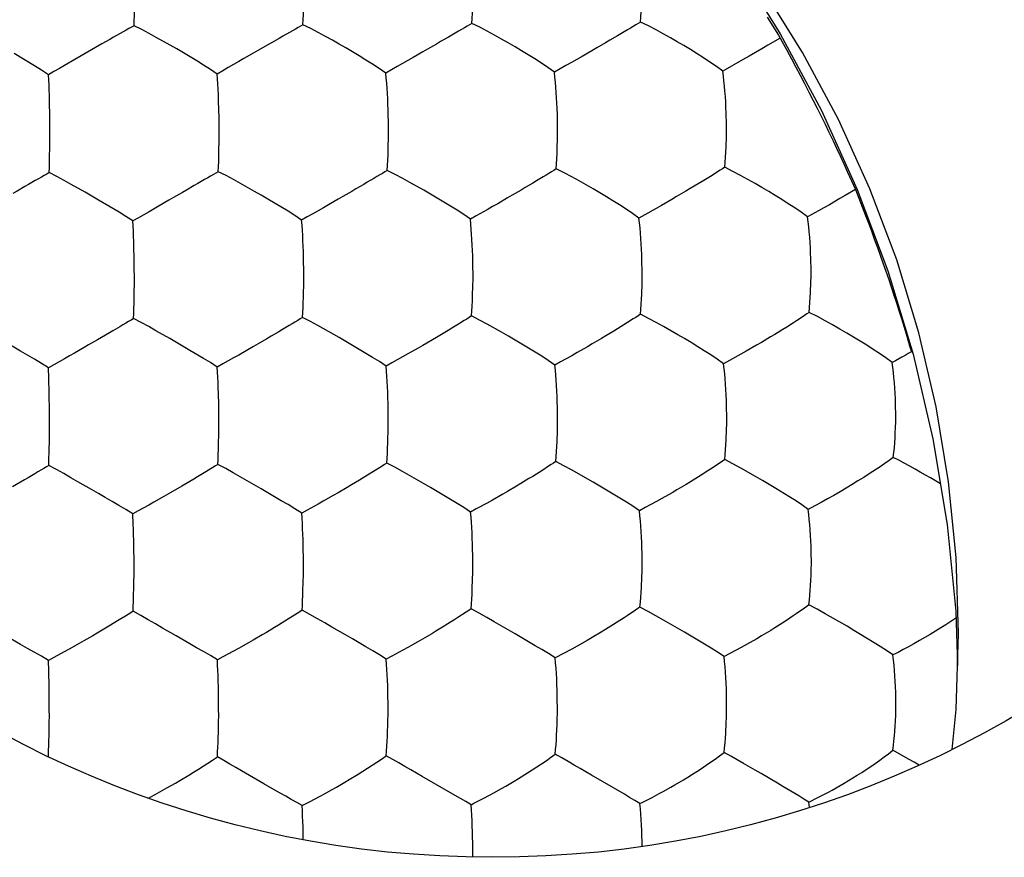
# Model space of a CAD drawing. Units: millimetres. Extents: x -22.5 to 22.4, y -24.3 to 24.7.
# Drawn here: x -8.1 to -5.1, y 11.1 to 13.6 of the extents above; entities that cross this region are included whole.
import ezdxf

# ---------------------------------------------------------------- set-up
doc = ezdxf.new("R2010")
doc.units = ezdxf.units.MM
doc.header["$LTSCALE"] = 16.335
doc.layers.get('0').update_dxf_attribs({"linetype": 'CONTINUOUS'})
doc.layers.add('ASSI', color=7, linetype='CONTINUOUS')
doc.layers.add('DRAFT', color=7, linetype='CONTINUOUS')

msp = doc.modelspace()

# ---------------------------------------------------------------- linework, layer by layer
at = {"color": 7, "linetype": 'CONTINUOUS'}
for p, q in [((-5.825, 13.6065), (-5.8085, 13.58)), ((-7.2819, 13.5495), (-7.2927, 13.5432)), ((-5.7864, 13.5442), (-5.8232, 13.5223)), ((-5.7864, 13.5442), (-5.7666, 13.5078)), ((-7.8254, 13.5268), (-7.9074, 13.4797)), ((-5.8232, 13.5223), (-5.8416, 13.5116)), ((-5.7666, 13.5078), (-5.7524, 13.4814)), ((-5.8992, 13.4782), (-5.959, 13.4446)), ((-5.7524, 13.4814), (-5.7389, 13.4561)), ((-5.7389, 13.4561), (-5.7262, 13.4322)), ((-5.7262, 13.4322), (-5.7144, 13.4097)), ((-5.7144, 13.4097), (-5.6999, 13.3816)), ((-5.6999, 13.3816), (-5.6869, 13.356)), ((-5.6869, 13.356), (-5.6754, 13.3333)), ((-5.6754, 13.3333), (-5.6635, 13.3094)), ((-5.6635, 13.3094), (-5.6516, 13.2851)), ((-5.6516, 13.2851), (-5.64, 13.2612)), ((-6.965, 13.2073), (-6.9639, 13.2565)), ((-5.64, 13.2612), (-5.6273, 13.2347)), ((-5.6273, 13.2347), (-5.6171, 13.2131)), ((-7.9828, 13.1853), (-7.9825, 13.2165)), ((-5.6171, 13.2131), (-5.6064, 13.1901)), ((-5.6064, 13.1901), (-5.5952, 13.166)), ((-5.5952, 13.166), (-5.5837, 13.1407)), ((-5.5837, 13.1407), (-5.5721, 13.1148)), ((-5.5721, 13.1148), (-5.5604, 13.0887)), ((-8.0462, 13.1038), (-8.0572, 13.0975)), ((-6.0213, 13.1126), (-6.0567, 13.0912)), ((-5.5604, 13.0887), (-5.55, 13.0624)), ((-5.55, 13.0624), (-5.5397, 13.0362)), ((-5.5397, 13.0362), (-5.5297, 13.0103)), ((-6.7006, 13.0093), (-6.7179, 12.9994)), ((-6.1933, 13.0127), (-6.211, 13.0027)), ((-5.6711, 13.0247), (-5.7045, 13.0062)), ((-5.5297, 13.0103), (-5.5202, 12.9853)), ((-5.5202, 12.9853), (-5.5111, 12.9612)), ((-5.5111, 12.9612), (-5.5023, 12.9377)), ((-5.5023, 12.9377), (-5.4939, 12.9146)), ((-5.4939, 12.9146), (-5.4856, 12.8914)), ((-5.4856, 12.8914), (-5.4773, 12.8681)), ((-5.4773, 12.8681), (-5.4685, 12.8429)), ((-5.4685, 12.8429), (-5.4599, 12.8178)), ((-7.7285, 12.7767), (-7.7279, 12.8103)), ((-7.2198, 12.7645), (-7.2188, 12.8135)), ((-5.4599, 12.8178), (-5.4516, 12.7931)), ((-5.4516, 12.7931), (-5.4432, 12.7678)), ((-5.4432, 12.7678), (-5.4366, 12.7474)), ((-5.4366, 12.7474), (-5.4295, 12.7251)), ((-5.4295, 12.7251), (-5.4218, 12.7007)), ((-5.4218, 12.7007), (-5.4138, 12.6746)), ((-7.1125, 12.6434), (-7.176, 12.6794)), ((-6.2452, 12.6883), (-6.2753, 12.6696)), ((-5.4138, 12.6746), (-5.4055, 12.647)), ((-6.8201, 12.6436), (-6.8607, 12.6198)), ((-6.7844, 12.6649), (-6.8201, 12.6436)), ((-5.4055, 12.647), (-5.3971, 12.6189)), ((-7.37, 12.6161), (-7.4144, 12.5907)), ((-5.3971, 12.6189), (-5.3917, 12.6003)), ((-5.8885, 12.6021), (-5.9048, 12.5929)), ((-7.4621, 12.564), (-7.4787, 12.5545)), ((-6.9542, 12.5669), (-6.9712, 12.5574)), ((-6.4464, 12.5705), (-6.4638, 12.5607)), ((-6.966, 12.3256), (-6.9647, 12.3742)), ((-7.9841, 12.3039), (-7.9837, 12.3344)), ((-7.0091, 12.2402), (-7.0398, 12.2213)), ((-6.5001, 12.2449), (-6.5304, 12.2259)), ((-6.349, 12.2084), (-6.4134, 12.2452)), ((-7.585, 12.1965), (-7.6252, 12.1731)), ((-7.5492, 12.2177), (-7.585, 12.1965)), ((-6.6512, 12.1546), (-6.6671, 12.1457)), ((-6.1423, 12.159), (-6.1585, 12.15)), ((-7.7162, 12.1221), (-7.7325, 12.113)), ((-7.2081, 12.1246), (-7.2248, 12.1154)), ((-7.2211, 11.8826), (-7.2198, 11.931)), ((-5.5854, 11.7748), (-5.6511, 11.8128)), ((-7.7733, 11.7943), (-7.8044, 11.7754)), ((-7.2644, 11.7972), (-7.2951, 11.7781)), ((-7.8044, 11.7754), (-7.8402, 11.7541)), ((-7.6021, 11.7459), (-7.6436, 11.7696)), ((-5.8021, 11.7704), (-5.8149, 11.7625)), ((-6.3519, 11.7407), (-6.3663, 11.7324)), ((-7.4147, 11.7083), (-7.4301, 11.6999)), ((-6.9057, 11.7113), (-6.9213, 11.7027)), ((-6.4126, 11.7064), (-6.4628, 11.6798)), ((-7.9702, 11.681), (-7.9862, 11.6722)), ((-6.9672, 11.4437), (-6.9655, 11.4917)), ((-7.9849, 11.4234), (-7.9845, 11.4533)), ((-5.4003, 11.3757), (-5.4477, 11.402)), ((-7.3388, 11.3013), (-7.4059, 11.34)), ((-5.844, 11.3321), (-5.8611, 11.3421)), ((-5.7945, 11.3031), (-5.844, 11.3321)), ((-7.6654, 11.2689), (-7.6301, 11.2887)), ((-7.6301, 11.2887), (-7.6045, 11.3034)), ((-5.7782, 11.2935), (-5.7945, 11.3031)), ((-5.7305, 11.2646), (-5.7782, 11.2935)), ((-5.7003, 11.2457), (-5.6727, 11.2595)), ((-7.2238, 11.2356), (-7.2157, 11.2399)), ((-5.6986, 11.2298), (-5.7003, 11.2457)), ((-6.7106, 11.0807), (-6.7107, 11.0901))]:
    msp.add_line(p, q, dxfattribs=at)
for points in [[(-6.2219, 14.1679), (-6.0764, 13.991), (-5.9241, 13.7788), (-5.7862, 13.5571), (-5.6624, 13.326), (-5.5545, 13.0882), (-5.4625, 12.8439), (-5.3863, 12.5931), (-5.3269, 12.3389), (-5.2844, 12.0814), (-5.2586, 11.8205), (-5.2532, 11.6564)], [(-6.2067, 13.5922), (-6.2055, 13.6075), (-6.2046, 13.6229), (-6.2038, 13.6384), (-6.2033, 13.6539), (-6.2025, 13.6858)], [(-7.7291, 13.5809), (-7.7286, 13.5963), (-7.7281, 13.6119), (-7.7278, 13.6275), (-7.7274, 13.659)], [(-6.7136, 13.5879), (-6.7126, 13.6033), (-6.7118, 13.6188), (-6.7112, 13.6343), (-6.7108, 13.6499)], [(-7.2211, 13.5841), (-7.2204, 13.5995), (-7.2198, 13.615), (-7.2192, 13.6307), (-7.2189, 13.6462)], [(-6.7136, 13.5879), (-6.7204, 13.5838), (-6.7278, 13.5795), (-6.7359, 13.5749), (-6.7444, 13.5699), (-6.7533, 13.5646)], [(-6.4652, 13.4415), (-6.4848, 13.4557), (-6.5044, 13.4688), (-6.5241, 13.4812), (-6.5438, 13.4936), (-6.5637, 13.5058), (-6.5835, 13.5178), (-6.6037, 13.5294), (-6.6244, 13.5411), (-6.6455, 13.5528), (-6.6671, 13.5646), (-6.6897, 13.5764), (-6.7136, 13.5879)], [(-6.2067, 13.5922), (-6.2133, 13.5881), (-6.2206, 13.5837), (-6.2284, 13.5791), (-6.2367, 13.5741), (-6.2455, 13.5688)], [(-5.959, 13.4446), (-5.9781, 13.4588), (-5.9974, 13.4721), (-6.0167, 13.4846), (-6.0362, 13.497), (-6.056, 13.5094), (-6.0758, 13.5214), (-6.0959, 13.5332), (-6.1166, 13.5449), (-6.1378, 13.5568), (-6.1595, 13.5687), (-6.1824, 13.5806), (-6.2067, 13.5922)], [(-7.7291, 13.5809), (-7.7363, 13.5767), (-7.7442, 13.5724), (-7.7525, 13.5679), (-7.7613, 13.563), (-7.7706, 13.5577), (-7.7909, 13.5463)], [(-7.6626, 13.5461), (-7.6838, 13.5578), (-7.7059, 13.5695), (-7.7291, 13.5809)], [(-7.2211, 13.5841), (-7.2281, 13.5799), (-7.2358, 13.5756), (-7.244, 13.5711), (-7.2526, 13.5662), (-7.2618, 13.5609), (-7.2819, 13.5495)], [(-6.9718, 13.4385), (-6.9919, 13.4526), (-7.012, 13.4657), (-7.0319, 13.4781), (-7.0519, 13.4903), (-7.0719, 13.5025), (-7.0919, 13.5144), (-7.1121, 13.5259), (-7.1328, 13.5375), (-7.1538, 13.5492), (-7.1752, 13.5609), (-7.1975, 13.5726), (-7.2211, 13.5841)], [(-6.7533, 13.5646), (-6.7732, 13.5532), (-6.7839, 13.5468)], [(-6.2455, 13.5688), (-6.2651, 13.5572), (-6.2758, 13.5508)], [(-5.8085, 13.58), (-5.7919, 13.5531), (-5.7864, 13.5442)], [(-7.7909, 13.5463), (-7.8019, 13.5401), (-7.8254, 13.5268)], [(-7.5806, 13.4996), (-7.6007, 13.5114), (-7.6209, 13.5229), (-7.6626, 13.5461)], [(-7.2927, 13.5432), (-7.3162, 13.5298), (-7.3287, 13.5226)], [(-6.7839, 13.5468), (-6.8073, 13.5334), (-6.8198, 13.5261)], [(-6.3114, 13.5299), (-6.3381, 13.5144), (-6.3523, 13.506)], [(-6.2758, 13.5508), (-6.2989, 13.5373), (-6.3114, 13.5299)], [(-7.4788, 13.4359), (-7.4994, 13.45), (-7.5199, 13.463), (-7.5402, 13.4753), (-7.5806, 13.4996)], [(-7.3693, 13.4992), (-7.3986, 13.4824), (-7.414, 13.4734), (-7.4297, 13.4644), (-7.4457, 13.4553), (-7.4621, 13.4458), (-7.4788, 13.4359)], [(-7.3287, 13.5226), (-7.3552, 13.5074), (-7.3693, 13.4992)], [(-6.8606, 13.5025), (-6.8902, 13.4855), (-6.9057, 13.4764), (-6.9217, 13.4673), (-6.938, 13.4581), (-6.9547, 13.4486), (-6.9718, 13.4385)], [(-6.8198, 13.5261), (-6.8464, 13.5107), (-6.8606, 13.5025)], [(-6.3523, 13.506), (-6.3821, 13.4889), (-6.3979, 13.4797), (-6.4141, 13.4705), (-6.4306, 13.4612), (-6.4477, 13.4516), (-6.4652, 13.4415)], [(-5.8416, 13.5116), (-5.8798, 13.4894), (-5.8992, 13.4782)], [(-7.9859, 13.4338), (-8.0071, 13.4477), (-8.028, 13.4607), (-8.0895, 13.4972)], [(-7.9074, 13.4797), (-7.9379, 13.4619), (-7.9536, 13.4529), (-7.9697, 13.4436), (-7.9859, 13.4338)], [(-6.456, 13.2979), (-6.4563, 13.3151), (-6.4569, 13.3318), (-6.4576, 13.3482), (-6.4584, 13.3645), (-6.4595, 13.3807), (-6.4607, 13.3965), (-6.462, 13.4118), (-6.4635, 13.4268), (-6.4652, 13.4415)], [(-5.9478, 13.283), (-5.9487, 13.319), (-5.9493, 13.3355), (-5.9501, 13.3518), (-5.9511, 13.3679), (-5.9523, 13.3841), (-5.9537, 13.3998), (-5.9553, 13.4151), (-5.957, 13.43), (-5.959, 13.4446)], [(-7.9836, 13.3722), (-7.9841, 13.3882), (-7.9847, 13.4037), (-7.9859, 13.4338)], [(-7.4747, 13.3582), (-7.4753, 13.3746), (-7.476, 13.3905), (-7.4769, 13.406), (-7.4778, 13.4211), (-7.4788, 13.4359)], [(-6.9643, 13.294), (-6.9646, 13.3114), (-6.9651, 13.3282), (-6.9657, 13.3448), (-6.9664, 13.3612), (-6.9672, 13.3774), (-6.9682, 13.3933), (-6.9693, 13.4088), (-6.9705, 13.4238), (-6.9718, 13.4385)], [(-7.9822, 13.2879), (-7.9823, 13.3055), (-7.9826, 13.3226), (-7.9829, 13.3393), (-7.9836, 13.3722)], [(-7.4731, 13.2906), (-7.4733, 13.3081), (-7.4737, 13.3251), (-7.4747, 13.3582)], [(-6.9639, 13.2565), (-6.9639, 13.2748), (-6.9643, 13.294)], [(-6.4559, 13.2432), (-6.4555, 13.2605), (-6.4555, 13.2787), (-6.456, 13.2979)], [(-7.9825, 13.2165), (-7.9819, 13.2503), (-7.9819, 13.2686), (-7.9822, 13.2879)], [(-7.4728, 13.2531), (-7.4727, 13.2714), (-7.4731, 13.2906)], [(-5.9482, 13.2476), (-5.9478, 13.2648), (-5.9478, 13.283)], [(-7.4756, 13.1422), (-7.475, 13.1574), (-7.4744, 13.1728), (-7.4739, 13.1882), (-7.4728, 13.2531)], [(-6.46, 13.1504), (-6.4589, 13.1655), (-6.458, 13.1808), (-6.4573, 13.1961), (-6.4567, 13.2115), (-6.4559, 13.2432)], [(-5.9531, 13.1553), (-5.9518, 13.1703), (-5.9507, 13.1854), (-5.9498, 13.2007), (-5.9492, 13.2159), (-5.9482, 13.2476)], [(-6.9676, 13.146), (-6.9667, 13.1611), (-6.966, 13.1764), (-6.9654, 13.1919), (-6.965, 13.2073)], [(-7.9839, 13.1393), (-7.9835, 13.1545), (-7.9828, 13.1853)], [(-6.9676, 13.146), (-6.9745, 13.1417), (-6.9821, 13.1372), (-6.9902, 13.1325), (-6.9988, 13.1274), (-7.0078, 13.122)], [(-6.8997, 13.1101), (-6.9212, 13.1221), (-6.9438, 13.1342), (-6.9676, 13.146)], [(-6.46, 13.1504), (-6.4667, 13.1461), (-6.4741, 13.1416), (-6.482, 13.1369), (-6.4904, 13.1318), (-6.4993, 13.1263)], [(-6.211, 13.0027), (-6.2304, 13.0167), (-6.2499, 13.0298), (-6.2694, 13.0421), (-6.2891, 13.0544), (-6.309, 13.0668), (-6.3289, 13.0787), (-6.3491, 13.0905), (-6.37, 13.1023), (-6.3912, 13.1143), (-6.4129, 13.1264), (-6.4358, 13.1385), (-6.46, 13.1504)], [(-5.9531, 13.1553), (-5.9596, 13.1509), (-5.9667, 13.1464), (-5.9744, 13.1416), (-5.9913, 13.131)], [(-5.7045, 13.0062), (-5.7235, 13.0203), (-5.7426, 13.0334), (-5.7619, 13.0459), (-5.7813, 13.0583), (-5.8011, 13.0708), (-5.8209, 13.0828), (-5.8411, 13.0947), (-5.862, 13.1067), (-5.8833, 13.1187), (-5.9053, 13.131), (-5.9284, 13.1432), (-5.9531, 13.1553)], [(-7.9839, 13.1393), (-7.9912, 13.135), (-7.9991, 13.1306), (-8.0075, 13.1259), (-8.0164, 13.1208), (-8.0258, 13.1154), (-8.0462, 13.1038)], [(-7.876, 13.0802), (-7.9176, 13.1037), (-7.9388, 13.1156), (-7.9608, 13.1275), (-7.9839, 13.1393)], [(-7.5167, 13.1183), (-7.5369, 13.1067), (-7.5478, 13.1003)], [(-7.4756, 13.1422), (-7.4828, 13.1379), (-7.4905, 13.1335), (-7.4988, 13.1288), (-7.5075, 13.1237), (-7.5167, 13.1183)], [(-7.4299, 13.1185), (-7.4522, 13.1305), (-7.4756, 13.1422)], [(-7.3264, 13.0596), (-7.3465, 13.0714), (-7.3667, 13.0831), (-7.3875, 13.0947), (-7.4299, 13.1185)], [(-7.0078, 13.122), (-7.0277, 13.1103), (-7.0385, 13.1039)], [(-6.4993, 13.1263), (-6.5189, 13.1145), (-6.5296, 13.1081)], [(-5.9913, 13.131), (-6.0107, 13.1191), (-6.0213, 13.1126)], [(-8.0572, 13.0975), (-8.0808, 13.0841), (-8.0933, 13.0768)], [(-7.5478, 13.1003), (-7.5712, 13.0868), (-7.5838, 13.0795)], [(-7.0385, 13.1039), (-7.0619, 13.0903), (-7.0744, 13.0829)], [(-6.8175, 13.063), (-6.8375, 13.0749), (-6.8577, 13.0865), (-6.8997, 13.1101)], [(-6.5653, 13.0869), (-6.5919, 13.0714), (-6.6061, 13.0631)], [(-6.5296, 13.1081), (-6.5528, 13.0944), (-6.5653, 13.0869)], [(-6.0567, 13.0912), (-6.0697, 13.0835), (-6.0976, 13.0671)], [(-5.5604, 13.0887), (-5.5911, 13.0704), (-5.6066, 13.0614)], [(-7.7742, 13.0205), (-7.8355, 13.0568), (-7.8556, 13.0686), (-7.876, 13.0802)], [(-7.6242, 13.0562), (-7.6533, 13.0395), (-7.6685, 13.0306), (-7.684, 13.0217), (-7.6998, 13.0128), (-7.716, 13.0036), (-7.7324, 12.9939)], [(-7.5838, 13.0795), (-7.6102, 13.0643), (-7.6242, 13.0562)], [(-7.2251, 12.9965), (-7.2455, 13.0103), (-7.2659, 13.0231), (-7.3264, 13.0596)], [(-7.115, 13.0594), (-7.1444, 13.0425), (-7.1598, 13.0336), (-7.1756, 13.0246), (-7.1917, 13.0156), (-7.2082, 13.0062), (-7.2251, 12.9965)], [(-7.0744, 13.0829), (-7.1009, 13.0676), (-7.115, 13.0594)], [(-6.7179, 12.9994), (-6.7378, 13.0133), (-6.7578, 13.0263), (-6.7776, 13.0385), (-6.8175, 13.063)], [(-6.6061, 13.0631), (-6.6357, 13.046), (-6.6513, 13.037), (-6.6674, 13.0279), (-6.7006, 13.0093)], [(-6.0976, 13.0671), (-6.1122, 13.0586), (-6.1432, 13.0407)], [(-5.6066, 13.0614), (-5.6385, 13.043), (-5.6547, 13.0338), (-5.6711, 13.0247)], [(-6.1432, 13.0407), (-6.1595, 13.0315), (-6.1933, 13.0127)], [(-7.7324, 12.9939), (-7.7534, 13.0077), (-7.7742, 13.0205)], [(-7.219, 12.8508), (-7.2192, 12.8683), (-7.2195, 12.8852), (-7.22, 12.9018), (-7.2206, 12.9183), (-7.2212, 12.9347), (-7.222, 12.9507), (-7.223, 12.9663), (-7.224, 12.9815), (-7.2251, 12.9965)], [(-6.7101, 12.8547), (-6.7103, 12.872), (-6.7108, 12.8888), (-6.7114, 12.9053), (-6.7121, 12.9217), (-6.713, 12.938), (-6.714, 12.9539), (-6.7152, 12.9694), (-6.7165, 12.9846), (-6.7179, 12.9994)], [(-6.2011, 12.8401), (-6.2019, 12.8762), (-6.2024, 12.8928), (-6.2031, 12.9092), (-6.204, 12.9255), (-6.205, 12.9417), (-6.2063, 12.9575), (-6.2077, 12.9729), (-6.2092, 12.988), (-6.211, 13.0027)], [(-5.6941, 12.8807), (-5.6947, 12.8971), (-5.6955, 12.9132), (-5.6965, 12.9294), (-5.6977, 12.9455), (-5.6991, 12.9612), (-5.7007, 12.9765), (-5.7025, 12.9915), (-5.7045, 13.0062)], [(-7.7292, 12.9155), (-7.7297, 12.9319), (-7.7303, 12.948), (-7.7309, 12.9636), (-7.7324, 12.9939)], [(-7.7282, 12.8477), (-7.7283, 12.8652), (-7.7285, 12.8823), (-7.7292, 12.9155)], [(-5.6939, 12.8099), (-5.6934, 12.8269), (-5.6933, 12.8449), (-5.6941, 12.8807)], [(-7.2188, 12.8135), (-7.2187, 12.8317), (-7.219, 12.8508)], [(-6.711, 12.7687), (-6.7102, 12.8003), (-6.7098, 12.8175), (-6.7097, 12.8356), (-6.7101, 12.8547)], [(-7.7279, 12.8103), (-7.7278, 12.8285), (-7.7282, 12.8477)], [(-6.2017, 12.805), (-6.2012, 12.8221), (-6.2011, 12.8401)], [(-6.2065, 12.7133), (-6.2053, 12.7282), (-6.2042, 12.7432), (-6.2033, 12.7583), (-6.2027, 12.7735), (-6.2017, 12.805)], [(-5.6996, 12.7188), (-5.6981, 12.7336), (-5.6969, 12.7485), (-5.6958, 12.7635), (-5.695, 12.7786), (-5.6939, 12.8099)], [(-7.7305, 12.7004), (-7.7299, 12.7154), (-7.7294, 12.7306), (-7.729, 12.7459), (-7.7285, 12.7767)], [(-7.2222, 12.7038), (-7.2215, 12.7188), (-7.2208, 12.734), (-7.2202, 12.7492), (-7.2198, 12.7645)], [(-6.7142, 12.7082), (-6.7132, 12.7231), (-6.7123, 12.7382), (-6.7116, 12.7535), (-6.711, 12.7687)], [(-7.7305, 12.7004), (-7.7377, 12.696), (-7.7455, 12.6914), (-7.7539, 12.6865), (-7.7627, 12.6814), (-7.772, 12.6758)], [(-7.6218, 12.6402), (-7.6636, 12.6639), (-7.685, 12.6761), (-7.7071, 12.6883), (-7.7305, 12.7004)], [(-7.2222, 12.7038), (-7.2293, 12.6994), (-7.2369, 12.6948), (-7.2451, 12.6899), (-7.2537, 12.6847), (-7.2629, 12.6792)], [(-7.176, 12.6794), (-7.1985, 12.6917), (-7.2222, 12.7038)], [(-6.7142, 12.7082), (-6.721, 12.7037), (-6.7285, 12.6991), (-6.7365, 12.6942), (-6.7539, 12.6834)], [(-6.6673, 12.6836), (-6.6901, 12.696), (-6.7142, 12.7082)], [(-6.2065, 12.7133), (-6.2131, 12.7088), (-6.2204, 12.7041), (-6.2282, 12.6992), (-6.2452, 12.6883)], [(-6.1369, 12.6761), (-6.1588, 12.6885), (-6.182, 12.701), (-6.2065, 12.7133)], [(-5.6996, 12.7188), (-5.7059, 12.7143), (-5.7129, 12.7096), (-5.7206, 12.7046), (-5.7372, 12.6936)], [(-5.45, 12.5684), (-5.4687, 12.5823), (-5.4877, 12.5953), (-5.5069, 12.6077), (-5.5263, 12.6201), (-5.5461, 12.6326), (-5.566, 12.6448), (-5.5863, 12.6568), (-5.6073, 12.6689), (-5.6289, 12.6812), (-5.6511, 12.6937), (-5.6745, 12.7064), (-5.6996, 12.7188)], [(-7.9863, 12.5523), (-8.0076, 12.5657), (-8.0287, 12.5783), (-8.0494, 12.5903), (-8.07, 12.6022), (-8.0905, 12.6143), (-8.1108, 12.6261), (-8.1312, 12.6378), (-8.152, 12.6495), (-8.1729, 12.6615), (-8.194, 12.6736), (-8.2159, 12.6859), (-8.2388, 12.698)], [(-7.772, 12.6758), (-7.7923, 12.664), (-7.8032, 12.6575)], [(-7.2629, 12.6792), (-7.2829, 12.6673), (-7.2938, 12.6608)], [(-6.7539, 12.6834), (-6.7737, 12.6714), (-6.7844, 12.6649)], [(-6.563, 12.6237), (-6.5831, 12.6356), (-6.6034, 12.6474), (-6.6243, 12.6593), (-6.6673, 12.6836)], [(-5.9567, 12.5645), (-5.9759, 12.5783), (-5.9953, 12.5912), (-6.0147, 12.6034), (-6.0344, 12.6157), (-6.0543, 12.628), (-6.0742, 12.6401), (-6.0945, 12.652), (-6.1369, 12.6761)], [(-5.7668, 12.6747), (-5.7779, 12.6678), (-5.8021, 12.6529)], [(-5.7372, 12.6936), (-5.7465, 12.6877), (-5.7668, 12.6747)], [(-7.8032, 12.6575), (-7.8266, 12.6439), (-7.8392, 12.6366)], [(-7.2938, 12.6608), (-7.3171, 12.647), (-7.3296, 12.6396)], [(-7.0117, 12.5836), (-7.0721, 12.6198), (-7.0922, 12.6317), (-7.1125, 12.6434)], [(-6.3108, 12.6481), (-6.3237, 12.6404), (-6.3515, 12.624)], [(-6.2753, 12.6696), (-6.2865, 12.6628), (-6.3108, 12.6481)], [(-5.8021, 12.6529), (-5.815, 12.6451), (-5.8428, 12.6286)], [(-7.8794, 12.6133), (-7.9082, 12.5968), (-7.9233, 12.5881), (-7.9386, 12.5794), (-7.9542, 12.5706), (-7.9701, 12.5617), (-7.9863, 12.5523)], [(-7.8392, 12.6366), (-7.8655, 12.6214), (-7.8794, 12.6133)], [(-7.5202, 12.5806), (-7.5609, 12.6046), (-7.5813, 12.6167), (-7.6015, 12.6285), (-7.6218, 12.6402)], [(-7.3296, 12.6396), (-7.356, 12.6243), (-7.37, 12.6161)], [(-6.8607, 12.6198), (-6.8751, 12.6114), (-6.9055, 12.594)], [(-6.4638, 12.5607), (-6.4836, 12.5744), (-6.5034, 12.5871), (-6.5231, 12.5993), (-6.563, 12.6237)], [(-6.3515, 12.624), (-6.3661, 12.6156), (-6.3968, 12.5979)], [(-5.8428, 12.6286), (-5.8574, 12.62), (-5.8885, 12.6021)], [(-7.4144, 12.5907), (-7.43, 12.5819), (-7.4621, 12.564)], [(-6.9712, 12.5574), (-6.9915, 12.5709), (-7.0117, 12.5836)], [(-6.9055, 12.594), (-6.9214, 12.5851), (-6.9542, 12.5669)], [(-6.3968, 12.5979), (-6.4129, 12.5888), (-6.4464, 12.5705)], [(-5.9048, 12.5929), (-5.9389, 12.5743), (-5.9567, 12.5645)], [(-5.4204, 12.5843), (-5.44, 12.5737), (-5.45, 12.5684)], [(-5.3917, 12.6003), (-5.4012, 12.5949), (-5.4107, 12.5896), (-5.4204, 12.5843)], [(-7.9843, 12.4896), (-7.9848, 12.5058), (-7.9852, 12.5216), (-7.9863, 12.5523)], [(-7.4787, 12.5545), (-7.4995, 12.568), (-7.5202, 12.5806)], [(-7.4752, 12.4755), (-7.4757, 12.492), (-7.4763, 12.5081), (-7.4771, 12.5239), (-7.4779, 12.5393), (-7.4787, 12.5545)], [(-6.9649, 12.4113), (-6.965, 12.4287), (-6.9654, 12.4456), (-6.9658, 12.4622), (-6.9664, 12.4787), (-6.9671, 12.4951), (-6.968, 12.5112), (-6.969, 12.5269), (-6.97, 12.5423), (-6.9712, 12.5574)], [(-6.4555, 12.3967), (-6.4561, 12.4328), (-6.4565, 12.4496), (-6.4571, 12.4661), (-6.4578, 12.4825), (-6.4587, 12.4989), (-6.4597, 12.5149), (-6.461, 12.5304), (-6.4623, 12.5457), (-6.4638, 12.5607)], [(-5.9468, 12.4018), (-5.9474, 12.4376), (-5.9479, 12.4542), (-5.9486, 12.4706), (-5.9494, 12.4869), (-5.9505, 12.5031), (-5.9518, 12.519), (-5.9532, 12.5344), (-5.9549, 12.5496), (-5.9567, 12.5645)], [(-5.4395, 12.4428), (-5.44, 12.4591), (-5.4408, 12.4752), (-5.4418, 12.4913), (-5.443, 12.5074), (-5.4444, 12.5232), (-5.4461, 12.5385), (-5.4479, 12.5536), (-5.45, 12.5684)], [(-7.9833, 12.4052), (-7.9833, 12.4227), (-7.9835, 12.4397), (-7.9838, 12.4565), (-7.9843, 12.4896)], [(-7.474, 12.4078), (-7.4741, 12.4253), (-7.4744, 12.4422), (-7.4752, 12.4755)], [(-5.4462, 12.2827), (-5.4445, 12.2973), (-5.4431, 12.3119), (-5.4419, 12.3268), (-5.441, 12.3416), (-5.4403, 12.3567), (-5.4396, 12.3726), (-5.439, 12.3895), (-5.4388, 12.4073), (-5.4395, 12.4428)], [(-7.9837, 12.3344), (-7.9831, 12.3678), (-7.983, 12.386), (-7.9833, 12.4052)], [(-7.4739, 12.3705), (-7.4737, 12.3887), (-7.474, 12.4078)], [(-6.9647, 12.3742), (-6.9646, 12.3922), (-6.9649, 12.4113)], [(-6.4562, 12.3617), (-6.4557, 12.3787), (-6.4555, 12.3967)], [(-5.9475, 12.367), (-5.947, 12.3839), (-5.9468, 12.4018)], [(-7.4771, 12.2618), (-7.4764, 12.2766), (-7.4758, 12.2915), (-7.4753, 12.3067), (-7.4739, 12.3705)], [(-6.461, 12.2706), (-6.4598, 12.2853), (-6.4588, 12.3002), (-6.4579, 12.3152), (-6.4572, 12.3303), (-6.4562, 12.3617)], [(-5.9532, 12.2764), (-5.9518, 12.291), (-5.9506, 12.3058), (-5.9495, 12.3208), (-5.9487, 12.3358), (-5.9475, 12.367)], [(-6.969, 12.2657), (-6.968, 12.2804), (-6.9672, 12.2953), (-6.9665, 12.3105), (-6.966, 12.3256)], [(-7.9853, 12.259), (-7.9849, 12.2738), (-7.9841, 12.3039)], [(-7.9853, 12.259), (-7.9926, 12.2545), (-8.0005, 12.2497), (-8.009, 12.2447), (-8.0179, 12.2394), (-8.0272, 12.2338)], [(-7.8978, 12.2095), (-7.9188, 12.2216), (-7.9401, 12.234), (-7.9621, 12.2465), (-7.9853, 12.259)], [(-7.4771, 12.2618), (-7.4842, 12.2572), (-7.492, 12.2525), (-7.5002, 12.2475), (-7.5182, 12.2364)], [(-7.2248, 12.1154), (-7.2454, 12.1286), (-7.266, 12.1409), (-7.2863, 12.1527), (-7.3066, 12.1647), (-7.327, 12.1767), (-7.3472, 12.1885), (-7.3676, 12.2003), (-7.3885, 12.2122), (-7.4097, 12.2243), (-7.4311, 12.2367), (-7.4535, 12.2493), (-7.4771, 12.2618)], [(-6.969, 12.2657), (-6.9759, 12.2611), (-6.9834, 12.2563), (-6.9915, 12.2512), (-7.0091, 12.2402)], [(-6.8583, 12.2039), (-6.9005, 12.228), (-6.9223, 12.2405), (-6.945, 12.2531), (-6.969, 12.2657)], [(-6.461, 12.2706), (-6.4677, 12.2659), (-6.475, 12.2611), (-6.4829, 12.2561), (-6.5001, 12.2449)], [(-6.4134, 12.2452), (-6.4365, 12.258), (-6.461, 12.2706)], [(-5.9532, 12.2764), (-5.9597, 12.2717), (-5.9668, 12.2669), (-5.9745, 12.2618), (-5.9913, 12.2505)], [(-5.9049, 12.2508), (-5.9283, 12.2637), (-5.9532, 12.2764)], [(-5.4462, 12.2827), (-5.4584, 12.2736), (-5.4718, 12.2642), (-5.4862, 12.2546), (-5.5184, 12.2335)], [(-5.3046, 12.2031), (-5.3196, 12.2121), (-5.3346, 12.2211), (-5.3497, 12.2299), (-5.3652, 12.2388), (-5.381, 12.2477), (-5.397, 12.2565), (-5.4131, 12.2653), (-5.4295, 12.2741), (-5.4462, 12.2827)], [(-8.0272, 12.2338), (-8.0476, 12.2217), (-8.0586, 12.2152)], [(-7.5182, 12.2364), (-7.5383, 12.2243), (-7.5492, 12.2177)], [(-6.0211, 12.2313), (-6.0322, 12.2244), (-6.0564, 12.2094)], [(-5.9913, 12.2505), (-6.0006, 12.2445), (-6.0211, 12.2313)], [(-5.7995, 12.1895), (-5.8195, 12.2016), (-5.8399, 12.2136), (-5.861, 12.2258), (-5.9049, 12.2508)], [(-5.5184, 12.2335), (-5.5352, 12.2227), (-5.5524, 12.2119), (-5.5703, 12.201), (-5.5882, 12.1902), (-5.6064, 12.1795), (-5.6252, 12.1687), (-5.6441, 12.158), (-5.6631, 12.1476), (-5.6825, 12.1371), (-5.7023, 12.1266)], [(-8.0586, 12.2152), (-8.082, 12.2014), (-8.0945, 12.1941)], [(-7.7325, 12.113), (-7.7536, 12.1261), (-7.7746, 12.1384), (-7.7952, 12.1502), (-7.8158, 12.1621), (-7.8363, 12.1741), (-7.8566, 12.1859), (-7.8978, 12.2095)], [(-7.0754, 12.1999), (-7.0883, 12.1923), (-7.1157, 12.1763)], [(-7.0398, 12.2213), (-7.0511, 12.2145), (-7.0754, 12.1999)], [(-6.7574, 12.1442), (-6.7975, 12.1681), (-6.8177, 12.1802), (-6.8379, 12.1921), (-6.8583, 12.2039)], [(-6.5658, 12.2043), (-6.5787, 12.1966), (-6.6063, 12.1803)], [(-6.5304, 12.2259), (-6.5416, 12.219), (-6.5658, 12.2043)], [(-6.3085, 12.1845), (-6.3286, 12.1965), (-6.349, 12.2084)], [(-6.0564, 12.2094), (-6.0693, 12.2016), (-6.0969, 12.1851)], [(-7.6252, 12.1731), (-7.6394, 12.165), (-7.6691, 12.1481)], [(-7.1157, 12.1763), (-7.1301, 12.1681), (-7.1601, 12.1509)], [(-6.6063, 12.1803), (-6.6207, 12.172), (-6.6512, 12.1546)], [(-6.2097, 12.1223), (-6.2292, 12.1357), (-6.2489, 12.1482), (-6.3085, 12.1845)], [(-6.0969, 12.1851), (-6.1115, 12.1766), (-6.1423, 12.159)], [(-5.7023, 12.1266), (-5.7213, 12.1401), (-5.7406, 12.1528), (-5.7599, 12.1649), (-5.7995, 12.1895)], [(-7.6691, 12.1481), (-7.6845, 12.1395), (-7.7162, 12.1221)], [(-7.1601, 12.1509), (-7.1758, 12.1422), (-7.2081, 12.1246)], [(-6.7172, 12.1185), (-6.7373, 12.1318), (-6.7574, 12.1442)], [(-6.6671, 12.1457), (-6.7001, 12.1279), (-6.7172, 12.1185)], [(-6.1585, 12.15), (-6.1921, 12.1318), (-6.2097, 12.1223)], [(-7.7298, 12.0331), (-7.7302, 12.0497), (-7.7307, 12.066), (-7.7312, 12.0819), (-7.7325, 12.113)], [(-7.2198, 11.9682), (-7.2199, 11.9855), (-7.2201, 12.0025), (-7.2205, 12.0191), (-7.2209, 12.0357), (-7.2215, 12.0523), (-7.2222, 12.0685), (-7.223, 12.0844), (-7.2238, 12.1), (-7.2248, 12.1154)], [(-6.7107, 11.9719), (-6.7108, 11.9892), (-6.7111, 12.0061), (-6.7116, 12.0227), (-6.7121, 12.0392), (-6.7129, 12.0557), (-6.7137, 12.0719), (-6.7148, 12.0877), (-6.7159, 12.1032), (-6.7172, 12.1185)], [(-6.2014, 11.9577), (-6.2018, 11.9938), (-6.2022, 12.0105), (-6.2027, 12.027), (-6.2034, 12.0435), (-6.2043, 12.0599), (-6.2054, 12.076), (-6.2067, 12.0917), (-6.2081, 12.1071), (-6.2097, 12.1223)], [(-5.693, 11.9992), (-5.6935, 12.0158), (-5.6941, 12.0321), (-5.6949, 12.0484), (-5.696, 12.0647), (-5.6973, 12.0807), (-5.6988, 12.0962), (-5.7004, 12.1116), (-5.7023, 12.1266)], [(-7.7291, 11.9654), (-7.7291, 11.9828), (-7.7293, 11.9997), (-7.7298, 12.0331)], [(-5.7003, 11.8393), (-5.6986, 11.8537), (-5.6972, 11.8684), (-5.696, 11.8832), (-5.695, 11.898), (-5.6943, 11.9131), (-5.6935, 11.9289), (-5.6929, 11.9457), (-5.6926, 11.9635), (-5.693, 11.9992)], [(-7.7297, 11.8948), (-7.7293, 11.9109), (-7.729, 11.928), (-7.7288, 11.9462), (-7.7291, 11.9654)], [(-7.2198, 11.931), (-7.2196, 11.9491), (-7.2198, 11.9682)], [(-6.7123, 11.8867), (-6.7112, 11.9179), (-6.7107, 11.9349), (-6.7105, 11.9529), (-6.7107, 11.9719)], [(-6.2023, 11.923), (-6.2017, 11.9399), (-6.2014, 11.9577)], [(-6.208, 11.8329), (-6.2066, 11.8474), (-6.2054, 11.8621), (-6.2044, 11.8769), (-6.2036, 11.8919), (-6.2023, 11.923)], [(-7.7319, 11.8204), (-7.7313, 11.8349), (-7.7307, 11.8496), (-7.7303, 11.8646), (-7.7297, 11.8948)], [(-7.2238, 11.8234), (-7.223, 11.8379), (-7.2222, 11.8527), (-7.2216, 11.8676), (-7.2211, 11.8826)], [(-6.7159, 11.8276), (-6.7148, 11.8421), (-6.7138, 11.8568), (-6.7129, 11.8717), (-6.7123, 11.8867)], [(-7.7319, 11.8204), (-7.7391, 11.8156), (-7.7469, 11.8107), (-7.7552, 11.8056), (-7.7733, 11.7943)], [(-7.6436, 11.7696), (-7.6647, 11.7819), (-7.6861, 11.7946), (-7.7084, 11.8075), (-7.7319, 11.8204)], [(-7.2238, 11.8234), (-7.2309, 11.8187), (-7.2385, 11.8137), (-7.2467, 11.8086), (-7.2644, 11.7972)], [(-7.1343, 11.7726), (-7.1556, 11.7849), (-7.1773, 11.7976), (-7.2, 11.8105), (-7.2238, 11.8234)], [(-6.7159, 11.8276), (-6.7227, 11.8228), (-6.7301, 11.8178), (-6.7555, 11.8012)], [(-6.4628, 11.6798), (-6.4828, 11.6927), (-6.5028, 11.7049), (-6.5228, 11.7166), (-6.5429, 11.7285), (-6.5632, 11.7406), (-6.5834, 11.7525), (-6.6039, 11.7643), (-6.6251, 11.7764), (-6.6465, 11.7888), (-6.6685, 11.8016), (-6.6915, 11.8146), (-6.7159, 11.8276)], [(-6.208, 11.8329), (-6.2146, 11.8281), (-6.2218, 11.823), (-6.2466, 11.8063)], [(-6.0946, 11.7691), (-6.1375, 11.7938), (-6.1598, 11.8067), (-6.1831, 11.8198), (-6.208, 11.8329)], [(-5.7378, 11.8124), (-5.7469, 11.8062), (-5.7672, 11.7927)], [(-5.7003, 11.8393), (-5.7066, 11.8344), (-5.7136, 11.8293), (-5.7378, 11.8124)], [(-5.6511, 11.8128), (-5.6749, 11.8261), (-5.7003, 11.8393)], [(-6.7555, 11.8012), (-6.765, 11.7951), (-6.7858, 11.782)], [(-6.2764, 11.7868), (-6.2876, 11.7798), (-6.3116, 11.7648)], [(-6.2466, 11.8063), (-6.2559, 11.8001), (-6.2764, 11.7868)], [(-5.7672, 11.7927), (-5.7782, 11.7856), (-5.8021, 11.7704)], [(-5.2581, 11.7995), (-5.2732, 11.7895), (-5.2882, 11.7797), (-5.3035, 11.7701), (-5.3192, 11.7604), (-5.3353, 11.7506), (-5.3515, 11.741), (-5.3677, 11.7317), (-5.3842, 11.7224), (-5.4004, 11.7134), (-5.4163, 11.7048), (-5.432, 11.6965), (-5.4477, 11.6886)], [(-7.8402, 11.7541), (-7.8531, 11.7466), (-7.8802, 11.7308)], [(-7.3307, 11.7567), (-7.3436, 11.7491), (-7.3708, 11.7332)], [(-7.2951, 11.7781), (-7.3064, 11.7713), (-7.3307, 11.7567)], [(-6.9706, 11.6765), (-6.991, 11.6894), (-7.0115, 11.7014), (-7.0318, 11.7131), (-7.0521, 11.7249), (-7.0725, 11.7369), (-7.0928, 11.7487), (-7.1343, 11.7726)], [(-6.8212, 11.7602), (-6.834, 11.7526), (-6.8613, 11.7365)], [(-6.7858, 11.782), (-6.797, 11.775), (-6.8212, 11.7602)], [(-6.3116, 11.7648), (-6.3245, 11.7571), (-6.3519, 11.7407)], [(-5.9942, 11.7091), (-6.0337, 11.7329), (-6.0539, 11.7451), (-6.0741, 11.7572), (-6.0946, 11.7691)], [(-5.8149, 11.7625), (-5.8424, 11.7459), (-5.857, 11.7374)], [(-5.5447, 11.7506), (-5.5648, 11.7627), (-5.5854, 11.7748)], [(-7.9862, 11.6722), (-8.0077, 11.685), (-8.0289, 11.697), (-8.0498, 11.7085), (-8.0705, 11.7203), (-8.1115, 11.744)], [(-7.8802, 11.7308), (-7.8943, 11.7228), (-7.9237, 11.7062)], [(-7.4784, 11.674), (-7.4993, 11.6868), (-7.5202, 11.6988), (-7.5408, 11.7104), (-7.5613, 11.7221), (-7.6021, 11.7459)], [(-7.3708, 11.7332), (-7.385, 11.7251), (-7.4147, 11.7083)], [(-6.8613, 11.7365), (-6.8757, 11.7283), (-6.9057, 11.7113)], [(-6.3663, 11.7324), (-6.3967, 11.7152), (-6.4126, 11.7064)], [(-5.857, 11.7374), (-5.8878, 11.7198), (-5.9039, 11.7109), (-5.9205, 11.7021), (-5.9552, 11.6839)], [(-5.4477, 11.6886), (-5.4665, 11.7018), (-5.4857, 11.7142), (-5.5447, 11.7506)], [(-7.9237, 11.7062), (-7.9389, 11.6978), (-7.9702, 11.681)], [(-7.4301, 11.6999), (-7.462, 11.6829), (-7.4784, 11.674)], [(-6.9213, 11.7027), (-6.9538, 11.6855), (-6.9706, 11.6765)], [(-5.9552, 11.6839), (-5.9746, 11.6969), (-5.9942, 11.7091)], [(-7.9846, 11.6082), (-7.9849, 11.6246), (-7.9853, 11.6407), (-7.9862, 11.6722)], [(-7.4753, 11.5934), (-7.4757, 11.6101), (-7.4763, 11.6265), (-7.4769, 11.6426), (-7.4776, 11.6584), (-7.4784, 11.674)], [(-6.9654, 11.5288), (-6.9654, 11.546), (-6.9656, 11.5629), (-6.966, 11.5796), (-6.9664, 11.5962), (-6.967, 11.6128), (-6.9677, 11.6292), (-6.9686, 11.6452), (-6.9695, 11.661), (-6.9706, 11.6765)], [(-6.4563, 11.5327), (-6.4564, 11.5498), (-6.4566, 11.5666), (-6.457, 11.5832), (-6.4576, 11.5998), (-6.4583, 11.6164), (-6.4592, 11.6327), (-6.4603, 11.6486), (-6.4615, 11.6643), (-6.4628, 11.6798)], [(-5.9473, 11.5187), (-5.9474, 11.5546), (-5.9477, 11.5713), (-5.9482, 11.5878), (-5.9489, 11.6043), (-5.9498, 11.6208), (-5.9509, 11.637), (-5.9521, 11.6528), (-5.9536, 11.6685), (-5.9552, 11.6839)], [(-5.4387, 11.5602), (-5.439, 11.5768), (-5.4396, 11.5932), (-5.4404, 11.6096), (-5.4414, 11.626), (-5.4427, 11.6421), (-5.4441, 11.6578), (-5.4458, 11.6733), (-5.4477, 11.6886)], [(-7.9838, 11.5239), (-7.9838, 11.5412), (-7.9839, 11.5581), (-7.9841, 11.5748), (-7.9846, 11.6082)], [(-7.4746, 11.5259), (-7.4746, 11.5432), (-7.4748, 11.5601), (-7.4753, 11.5934)], [(-5.4477, 11.402), (-5.4458, 11.4162), (-5.4442, 11.4305), (-5.4428, 11.4451), (-5.4416, 11.4598), (-5.4407, 11.4747), (-5.4398, 11.4903), (-5.439, 11.507), (-5.4385, 11.5246), (-5.4387, 11.5602)], [(-7.9845, 11.4533), (-7.9838, 11.4864), (-7.9836, 11.5046), (-7.9838, 11.5239)], [(-7.4746, 11.4886), (-7.4744, 11.5067), (-7.4746, 11.5259)], [(-6.9655, 11.4917), (-6.9652, 11.5097), (-6.9654, 11.5288)], [(-6.4572, 11.4788), (-6.4565, 11.4958), (-6.4562, 11.5137), (-6.4563, 11.5327)], [(-5.9484, 11.4841), (-5.9477, 11.5009), (-5.9473, 11.5187)], [(-7.4784, 11.3821), (-7.4776, 11.3964), (-7.4769, 11.4109), (-7.4763, 11.4256), (-7.4759, 11.4404), (-7.4755, 11.4555), (-7.4746, 11.4886)], [(-6.4628, 11.3898), (-6.4615, 11.404), (-6.4603, 11.4185), (-6.4593, 11.4332), (-6.4585, 11.4479), (-6.4572, 11.4788)], [(-5.9552, 11.3953), (-5.9536, 11.4095), (-5.9522, 11.4239), (-5.951, 11.4386), (-5.95, 11.4533), (-5.9484, 11.4841)], [(-6.9706, 11.3854), (-6.9695, 11.3997), (-6.9686, 11.4141), (-6.9678, 11.4289), (-6.9672, 11.4437)], [(-7.9862, 11.3799), (-7.9858, 11.3941), (-7.9849, 11.4234)], [(-5.6061, 11.2959), (-5.5936, 11.3032), (-5.5808, 11.3108), (-5.5678, 11.3187), (-5.5546, 11.3269), (-5.5412, 11.3355), (-5.5277, 11.3443), (-5.5142, 11.3533), (-5.5005, 11.3627), (-5.487, 11.3723), (-5.4737, 11.3818), (-5.4606, 11.3917), (-5.4477, 11.402)], [(-7.5071, 11.363), (-7.4927, 11.3724), (-7.4784, 11.3821)], [(-7.4059, 11.34), (-7.4233, 11.3501), (-7.441, 11.3606), (-7.4594, 11.3713), (-7.4784, 11.3821)], [(-6.9987, 11.3661), (-6.9846, 11.3756), (-6.9706, 11.3854)], [(-6.8968, 11.343), (-6.9145, 11.3533), (-6.9325, 11.3638), (-6.9511, 11.3746), (-6.9706, 11.3854)], [(-6.5457, 11.334), (-6.5319, 11.3427), (-6.518, 11.3518), (-6.5041, 11.361), (-6.4902, 11.3703), (-6.4765, 11.3798), (-6.4628, 11.3898)], [(-6.3532, 11.3273), (-6.3703, 11.3371), (-6.3878, 11.3471), (-6.4057, 11.3574), (-6.424, 11.368), (-6.443, 11.3789), (-6.4628, 11.3898)], [(-6.0769, 11.3135), (-6.0637, 11.3216), (-6.0502, 11.33), (-6.0367, 11.3386), (-6.023, 11.3475), (-6.0092, 11.3567), (-5.9955, 11.3661), (-5.9819, 11.3755), (-5.9685, 11.3852), (-5.9552, 11.3953)], [(-5.8611, 11.3421), (-5.897, 11.3626), (-5.9155, 11.3733), (-5.9349, 11.3843), (-5.9552, 11.3953)], [(-5.3684, 11.3575), (-5.384, 11.3665), (-5.4003, 11.3757)], [(-7.564, 11.3276), (-7.55, 11.3361), (-7.5357, 11.345), (-7.5071, 11.363)], [(-7.0548, 11.3303), (-7.0409, 11.3389), (-7.0268, 11.3479), (-6.9987, 11.3661)], [(-6.8294, 11.3042), (-6.8625, 11.3234), (-6.8968, 11.343)], [(-7.6045, 11.3034), (-7.5913, 11.3112), (-7.564, 11.3276)], [(-7.0952, 11.3059), (-7.082, 11.3137), (-7.0548, 11.3303)], [(-6.624, 11.2872), (-6.6117, 11.2942), (-6.586, 11.3093)], [(-6.586, 11.3093), (-6.5728, 11.3172), (-6.5457, 11.334)], [(-6.2549, 11.2697), (-6.2874, 11.289), (-6.3532, 11.3273)], [(-6.115, 11.2911), (-6.1026, 11.2982), (-6.0769, 11.3135)], [(-7.2238, 11.2356), (-7.24, 11.245), (-7.2564, 11.2543), (-7.2727, 11.2635), (-7.2893, 11.2729), (-7.3059, 11.2825), (-7.3388, 11.3013)], [(-7.1881, 11.254), (-7.1675, 11.265), (-7.1564, 11.2711), (-7.1331, 11.2841)], [(-7.1331, 11.2841), (-7.1208, 11.291), (-7.0952, 11.3059)], [(-6.7638, 11.2662), (-6.7967, 11.2853), (-6.8294, 11.3042)], [(-6.6587, 11.2679), (-6.6475, 11.274), (-6.624, 11.2872)], [(-6.1499, 11.2716), (-6.1386, 11.2778), (-6.115, 11.2911)], [(-5.6413, 11.2761), (-5.6299, 11.2824), (-5.6061, 11.2959)], [(-7.6852, 11.2582), (-7.6764, 11.2629), (-7.6654, 11.2689)], [(-7.2157, 11.2399), (-7.1977, 11.249), (-7.1881, 11.254)], [(-6.7159, 11.2382), (-6.7317, 11.2477), (-6.7477, 11.257), (-6.7638, 11.2662)], [(-6.7159, 11.2382), (-6.7075, 11.2425), (-6.6893, 11.2517)], [(-6.6893, 11.2517), (-6.6795, 11.2568), (-6.6587, 11.2679)], [(-6.208, 11.2416), (-6.2234, 11.2511), (-6.239, 11.2604), (-6.2549, 11.2697)], [(-6.208, 11.2416), (-6.1995, 11.2459), (-6.1809, 11.2552)], [(-6.1809, 11.2552), (-6.171, 11.2603), (-6.1499, 11.2716)], [(-5.7003, 11.2457), (-5.7152, 11.2552), (-5.7305, 11.2646)], [(-5.6727, 11.2595), (-5.6627, 11.2647), (-5.6413, 11.2761)], [(-7.2201, 11.1329), (-7.2202, 11.1375), (-7.2205, 11.1542), (-7.2209, 11.1709), (-7.2215, 11.1875), (-7.2222, 11.2037), (-7.223, 11.2198), (-7.2238, 11.2356)], [(-6.7107, 11.0901), (-6.7107, 11.1071), (-6.7108, 11.1238), (-6.7111, 11.1404), (-6.7115, 11.157), (-6.7121, 11.1737), (-6.7128, 11.1902), (-6.7137, 11.2064), (-6.7147, 11.2224), (-6.7159, 11.2382)], [(-6.2016, 11.1127), (-6.2018, 11.1277), (-6.2022, 11.1442), (-6.2027, 11.1607), (-6.2034, 11.1774), (-6.2043, 11.1938), (-6.2053, 11.2099), (-6.2066, 11.2258), (-6.208, 11.2416)]]:
    msp.add_lwpolyline(points, dxfattribs=at)
msp.add_circle((-6.65, 14.18), 3.1, dxfattribs=at)
at = {"layer": 'ASSI', "color": 7, "linetype": 'CONTINUOUS'}
msp.add_circle((-6.65, 14.18), 3.1, dxfattribs=at)
at = {"layer": 'DRAFT', "color": 7, "linetype": 'CONTINUOUS'}
msp.add_lwpolyline([(-5.2694, 11.4046), (-5.2576, 11.525), (-5.25, 11.7533), (-5.2576, 11.9815), (-5.2801, 12.2098), (-5.3173, 12.4351), (-5.3693, 12.6575), (-5.4359, 12.877), (-5.5164, 13.0908), (-5.6109, 13.2988), (-5.7192, 13.5011), (-5.8399, 13.6951), (-5.9731, 13.8807), (-6.1188, 14.058), (-6.2751, 14.2247), (-6.4421, 14.3808), (-6.6197, 14.5263), (-6.8055, 14.6594), (-6.9998, 14.7799), (-7.2023, 14.8881), (-7.4106, 14.9824), (-7.6247, 15.0628), (-7.8445, 15.1294), (-8.0672, 15.1813)], dxfattribs=at)

doc.saveas('drawing.dxf')
